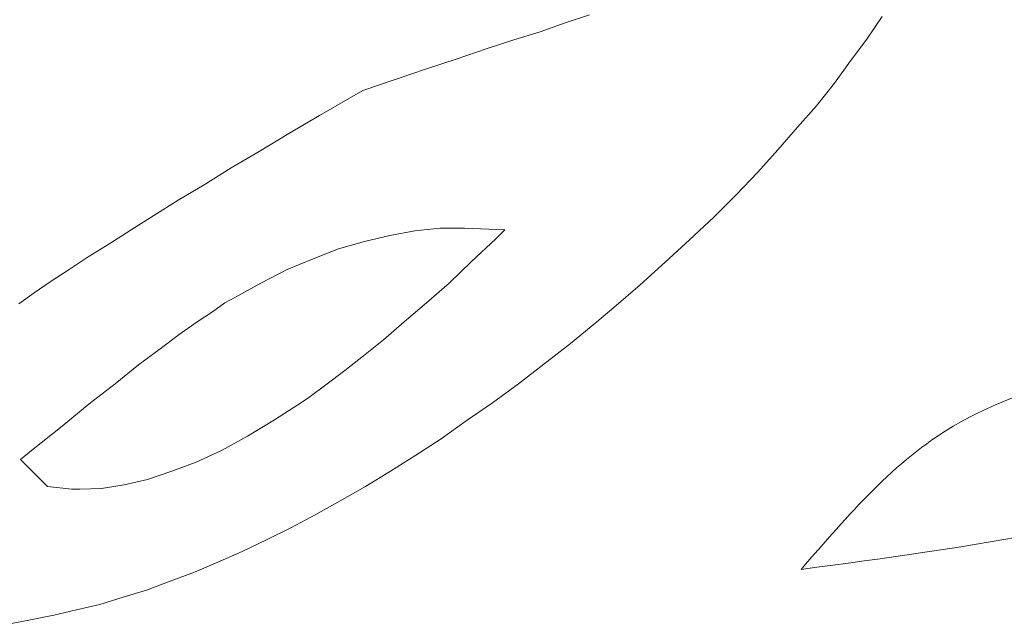
# Model space of a CAD drawing. Units: inches. Extents: x 0 to 297, y 0 to 210.
# Drawn here: x 134 to 134, y 112 to 112 of the extents above; entities that cross this region are included whole.
import ezdxf

# ---------------------------------------------------------------- set-up
doc = ezdxf.new("R2010")
doc.units = ezdxf.units.IN
doc.header["$MEASUREMENT"] = 0

# ---------------------------------------------------------------- blocks, each defined once
blk = doc.blocks.new('block 3537')
at = {"color": 7, "lineweight": 9, "true_color": 0xffffff}
blk.add_open_spline([(133.71294, 112.32648), (133.74515, 112.33078), (133.77754, 112.33509), (133.80699, 112.34732), (133.82697, 112.35576), (133.84575, 112.36765), (133.86401, 112.37953), (133.87314, 112.38539), (133.88227, 112.39142), (133.89191, 112.39658), (133.8945, 112.39796), (133.89725, 112.39934), (133.90018, 112.4002), (133.90225, 112.40089), (133.90432, 112.40124), (133.90656, 112.40106), (133.90879, 112.40106), (133.91086, 112.40055), (133.91293, 112.39969), (133.91482, 112.39882), (133.91655, 112.39779), (133.9181, 112.39641), (133.91896, 112.39555), (133.91965, 112.39469), (133.92016, 112.39383), (133.92068, 112.3928), (133.92102, 112.39176), (133.9212, 112.39056), (133.92154, 112.38901), (133.92137, 112.38746), (133.9212, 112.38573), (133.92085, 112.38384), (133.92068, 112.38177), (133.92085, 112.37988), (133.92085, 112.37867), (133.9212, 112.37746), (133.92189, 112.37626), (133.9224, 112.37505), (133.92309, 112.37402), (133.92395, 112.37316), (133.92516, 112.37161), (133.92688, 112.3704), (133.9286, 112.36937), (133.93033, 112.36833), (133.93222, 112.36765), (133.93412, 112.3673), (133.93653, 112.36696), (133.93894, 112.36713), (133.94152, 112.36713)], degree=3, knots=[0, 0, 0, 0, 1, 1, 1, 2, 2, 2, 3, 3, 3, 4, 4, 4, 5, 5, 5, 6, 6, 6, 7, 7, 7, 8, 8, 8, 9, 9, 9, 10, 10, 10, 11, 11, 11, 12, 12, 12, 13, 13, 13, 14, 14, 14, 15, 15, 15, 16, 16, 16, 16], dxfattribs=at)
blk = doc.blocks.new('block 3538')
at = {"color": 7, "lineweight": 9, "true_color": 0xffffff}
blk.add_open_spline([(133.95237, 112.38952), (133.95014, 112.42328), (133.94807, 112.45705), (133.94962, 112.49081), (133.95014, 112.49925), (133.95082, 112.50769), (133.95169, 112.51613), (133.95186, 112.51751), (133.95203, 112.51906), (133.9522, 112.52061), (133.95237, 112.52164), (133.95255, 112.52268), (133.95255, 112.52371), (133.95272, 112.52423), (133.95272, 112.52491), (133.95272, 112.52543), (133.9522, 112.52698), (133.95203, 112.52733), (133.95186, 112.5275), (133.94945, 112.52922), (133.94841, 112.52957), (133.94738, 112.53008), (133.94669, 112.53043), (133.94583, 112.53077), (133.94514, 112.53129), (133.94325, 112.53267), (133.94307, 112.53301), (133.9429, 112.53336), (133.94238, 112.53594), (133.94256, 112.53714), (133.94273, 112.53835), (133.94273, 112.53938), (133.9429, 112.54025), (133.94307, 112.54111), (133.94325, 112.54214), (133.94325, 112.543), (133.94307, 112.54403), (133.94238, 112.54559), (133.94204, 112.54593), (133.9417, 112.54627), (133.93911, 112.54748), (133.93808, 112.54765), (133.93704, 112.54782), (133.9348, 112.54782), (133.93257, 112.54765), (133.93033, 112.54714), (133.92688, 112.54627), (133.92361, 112.54507), (133.92051, 112.54317), (133.91861, 112.5418), (133.91689, 112.54025), (133.91551, 112.53835), (133.91413, 112.53646), (133.9131, 112.53439), (133.91241, 112.53232), (133.91069, 112.52784), (133.91, 112.52336), (133.90983, 112.51871), (133.90966, 112.51303), (133.91017, 112.50734), (133.91155, 112.502), (133.91327, 112.49443), (133.91689, 112.48719), (133.91913, 112.47978), (133.92016, 112.47651), (133.92102, 112.47324), (133.9212, 112.46997), (133.92137, 112.46755), (133.9212, 112.46497), (133.92051, 112.46256), (133.91982, 112.46015), (133.91879, 112.45774), (133.91741, 112.45567), (133.91396, 112.45016), (133.90914, 112.44568), (133.90432, 112.44137), (133.88244, 112.42173), (133.85987, 112.40296), (133.83438, 112.38952), (133.81423, 112.37884), (133.79218, 112.37161), (133.76978, 112.36472), (133.76014, 112.36179), (133.75049, 112.35886), (133.74205, 112.35387), (133.73086, 112.34732), (133.7219, 112.33681), (133.71294, 112.32648)], degree=3, knots=[0, 0, 0, 0, 1, 1, 1, 2, 2, 2, 3, 3, 3, 4, 4, 4, 5, 5, 5, 6, 6, 6, 7, 7, 7, 8, 8, 8, 9, 9, 9, 10, 10, 10, 11, 11, 11, 12, 12, 12, 13, 13, 13, 14, 14, 14, 15, 15, 15, 16, 16, 16, 17, 17, 17, 18, 18, 18, 19, 19, 19, 20, 20, 20, 21, 21, 21, 22, 22, 22, 23, 23, 23, 24, 24, 24, 25, 25, 25, 26, 26, 26, 27, 27, 27, 28, 28, 28, 29, 29, 29, 29], dxfattribs=at)
blk = doc.blocks.new('block 4045')
at = {"color": 7, "lineweight": 9, "true_color": 0xffffff}
blk.add_lwpolyline([(133.72552, 112.42794), (133.72844, 112.43224)], dxfattribs=at)
blk = doc.blocks.new('block 4046')
at = {"color": 7, "lineweight": 9, "true_color": 0xffffff}
blk.add_lwpolyline([(133.72241, 112.4238), (133.72552, 112.42794)], dxfattribs=at)
blk = doc.blocks.new('block 4047')
at = {"color": 7, "lineweight": 9, "true_color": 0xffffff}
blk.add_lwpolyline([(133.71931, 112.41949), (133.72241, 112.4238)], dxfattribs=at)
blk = doc.blocks.new('block 4048')
at = {"color": 7, "lineweight": 9, "true_color": 0xffffff}
blk.add_lwpolyline([(133.71587, 112.41519), (133.71931, 112.41949)], dxfattribs=at)
blk = doc.blocks.new('block 4049')
at = {"color": 7, "lineweight": 9, "true_color": 0xffffff}
blk.add_lwpolyline([(133.71225, 112.41105), (133.71587, 112.41519)], dxfattribs=at)
blk = doc.blocks.new('block 4050')
at = {"color": 7, "lineweight": 9, "true_color": 0xffffff}
blk.add_lwpolyline([(133.70846, 112.40675), (133.71225, 112.41105)], dxfattribs=at)
blk = doc.blocks.new('block 4051')
at = {"color": 7, "lineweight": 9, "true_color": 0xffffff}
blk.add_lwpolyline([(133.70467, 112.40244), (133.70846, 112.40675)], dxfattribs=at)
blk = doc.blocks.new('block 4052')
at = {"color": 7, "lineweight": 9, "true_color": 0xffffff}
blk.add_lwpolyline([(133.70054, 112.39814), (133.70467, 112.40244)], dxfattribs=at)
blk = doc.blocks.new('block 4053')
at = {"color": 7, "lineweight": 9, "true_color": 0xffffff}
blk.add_lwpolyline([(133.69623, 112.39383), (133.70054, 112.39814)], dxfattribs=at)
blk = doc.blocks.new('block 4054')
at = {"color": 7, "lineweight": 9, "true_color": 0xffffff}
blk.add_lwpolyline([(133.69158, 112.38952), (133.69623, 112.39383)], dxfattribs=at)
blk = doc.blocks.new('block 4055')
at = {"color": 7, "lineweight": 9, "true_color": 0xffffff}
blk.add_lwpolyline([(133.68693, 112.38522), (133.69158, 112.38952)], dxfattribs=at)
blk = doc.blocks.new('block 4056')
at = {"color": 7, "lineweight": 9, "true_color": 0xffffff}
blk.add_lwpolyline([(133.68211, 112.38091), (133.68693, 112.38522)], dxfattribs=at)
blk = doc.blocks.new('block 4057')
at = {"color": 7, "lineweight": 9, "true_color": 0xffffff}
blk.add_lwpolyline([(133.67711, 112.3766), (133.68211, 112.38091)], dxfattribs=at)
blk = doc.blocks.new('block 4058')
at = {"color": 7, "lineweight": 9, "true_color": 0xffffff}
blk.add_lwpolyline([(133.67384, 112.37385), (133.67711, 112.3766)], dxfattribs=at)
blk = doc.blocks.new('block 4059')
at = {"color": 7, "lineweight": 9, "true_color": 0xffffff}
blk.add_lwpolyline([(133.66884, 112.36971), (133.67384, 112.37385)], dxfattribs=at)
blk = doc.blocks.new('block 4060')
at = {"color": 7, "lineweight": 9, "true_color": 0xffffff}
blk.add_lwpolyline([(133.66368, 112.36575), (133.66884, 112.36971)], dxfattribs=at)
blk = doc.blocks.new('block 4061')
at = {"color": 7, "lineweight": 9, "true_color": 0xffffff}
blk.add_lwpolyline([(133.65885, 112.36196), (133.66368, 112.36575)], dxfattribs=at)
blk = doc.blocks.new('block 4062')
at = {"color": 7, "lineweight": 9, "true_color": 0xffffff}
blk.add_lwpolyline([(133.65386, 112.35834), (133.65885, 112.36196)], dxfattribs=at)
blk = doc.blocks.new('block 4063')
at = {"color": 7, "lineweight": 9, "true_color": 0xffffff}
blk.add_lwpolyline([(133.64886, 112.3549), (133.65386, 112.35834)], dxfattribs=at)
blk = doc.blocks.new('block 4064')
at = {"color": 7, "lineweight": 9, "true_color": 0xffffff}
blk.add_lwpolyline([(133.64404, 112.35145), (133.64886, 112.3549)], dxfattribs=at)
blk = doc.blocks.new('block 4065')
at = {"color": 7, "lineweight": 9, "true_color": 0xffffff}
blk.add_lwpolyline([(133.63922, 112.34835), (133.64404, 112.35145)], dxfattribs=at)
blk = doc.blocks.new('block 4066')
at = {"color": 7, "lineweight": 9, "true_color": 0xffffff}
blk.add_lwpolyline([(133.63439, 112.34525), (133.63922, 112.34835)], dxfattribs=at)
blk = doc.blocks.new('block 4067')
at = {"color": 7, "lineweight": 9, "true_color": 0xffffff}
blk.add_lwpolyline([(133.62957, 112.34232), (133.63439, 112.34525)], dxfattribs=at)
blk = doc.blocks.new('block 4068')
at = {"color": 7, "lineweight": 9, "true_color": 0xffffff}
blk.add_lwpolyline([(133.62475, 112.33957), (133.62957, 112.34232)], dxfattribs=at)
blk = doc.blocks.new('block 4069')
at = {"color": 7, "lineweight": 9, "true_color": 0xffffff}
blk.add_lwpolyline([(133.6201, 112.33698), (133.62475, 112.33957)], dxfattribs=at)
blk = doc.blocks.new('block 4070')
at = {"color": 7, "lineweight": 9, "true_color": 0xffffff}
blk.add_lwpolyline([(133.61527, 112.3344), (133.6201, 112.33698)], dxfattribs=at)
blk = doc.blocks.new('block 4071')
at = {"color": 7, "lineweight": 9, "true_color": 0xffffff}
blk.add_lwpolyline([(133.61062, 112.33216), (133.61527, 112.3344)], dxfattribs=at)
blk = doc.blocks.new('block 4072')
at = {"color": 7, "lineweight": 9, "true_color": 0xffffff}
blk.add_lwpolyline([(133.60597, 112.32992), (133.61062, 112.33216)], dxfattribs=at)
blk = doc.blocks.new('block 4073')
at = {"color": 7, "lineweight": 9, "true_color": 0xffffff}
blk.add_lwpolyline([(133.60132, 112.32786), (133.60597, 112.32992)], dxfattribs=at)
blk = doc.blocks.new('block 4074')
at = {"color": 7, "lineweight": 9, "true_color": 0xffffff}
blk.add_lwpolyline([(133.59684, 112.32596), (133.60132, 112.32786)], dxfattribs=at)
blk = doc.blocks.new('block 4075')
at = {"color": 7, "lineweight": 9, "true_color": 0xffffff}
blk.add_lwpolyline([(133.59219, 112.32424), (133.59684, 112.32596)], dxfattribs=at)
blk = doc.blocks.new('block 4076')
at = {"color": 7, "lineweight": 9, "true_color": 0xffffff}
blk.add_lwpolyline([(133.58771, 112.32252), (133.59219, 112.32424)], dxfattribs=at)
blk = doc.blocks.new('block 4077')
at = {"color": 7, "lineweight": 9, "true_color": 0xffffff}
blk.add_lwpolyline([(133.58323, 112.32114), (133.58771, 112.32252)], dxfattribs=at)
blk = doc.blocks.new('block 4078')
at = {"color": 7, "lineweight": 9, "true_color": 0xffffff}
blk.add_lwpolyline([(133.57875, 112.31976), (133.58323, 112.32114)], dxfattribs=at)
blk = doc.blocks.new('block 4079')
at = {"color": 7, "lineweight": 9, "true_color": 0xffffff}
blk.add_lwpolyline([(133.57428, 112.31873), (133.57875, 112.31976)], dxfattribs=at)
blk = doc.blocks.new('block 4080')
at = {"color": 7, "lineweight": 9, "true_color": 0xffffff}
blk.add_lwpolyline([(133.56997, 112.31769), (133.57428, 112.31873)], dxfattribs=at)
blk = doc.blocks.new('block 4081')
at = {"color": 7, "lineweight": 9, "true_color": 0xffffff}
blk.add_lwpolyline([(133.56549, 112.31683), (133.56997, 112.31769)], dxfattribs=at)
blk = doc.blocks.new('block 4082')
at = {"color": 7, "lineweight": 9, "true_color": 0xffffff}
blk.add_lwpolyline([(133.56118, 112.31597), (133.56549, 112.31683)], dxfattribs=at)
blk = doc.blocks.new('block 4111')
at = {"color": 7, "lineweight": 9, "true_color": 0xffffff}
blk.add_lwpolyline([(133.56618, 112.37936), (133.56325, 112.37729)], dxfattribs=at)
blk = doc.blocks.new('block 4112')
at = {"color": 7, "lineweight": 9, "true_color": 0xffffff}
blk.add_lwpolyline([(133.56945, 112.3816), (133.56618, 112.37936)], dxfattribs=at)
blk = doc.blocks.new('block 4113')
at = {"color": 7, "lineweight": 9, "true_color": 0xffffff}
blk.add_lwpolyline([(133.5729, 112.38384), (133.56945, 112.3816)], dxfattribs=at)
blk = doc.blocks.new('block 4114')
at = {"color": 7, "lineweight": 9, "true_color": 0xffffff}
blk.add_lwpolyline([(133.57651, 112.38625), (133.5729, 112.38384)], dxfattribs=at)
blk = doc.blocks.new('block 4115')
at = {"color": 7, "lineweight": 9, "true_color": 0xffffff}
blk.add_lwpolyline([(133.58065, 112.38883), (133.57651, 112.38625)], dxfattribs=at)
blk = doc.blocks.new('block 4116')
at = {"color": 7, "lineweight": 9, "true_color": 0xffffff}
blk.add_lwpolyline([(133.58478, 112.39142), (133.58065, 112.38883)], dxfattribs=at)
blk = doc.blocks.new('block 4117')
at = {"color": 7, "lineweight": 9, "true_color": 0xffffff}
blk.add_lwpolyline([(133.58909, 112.39417), (133.58478, 112.39142)], dxfattribs=at)
blk = doc.blocks.new('block 4118')
at = {"color": 7, "lineweight": 9, "true_color": 0xffffff}
blk.add_lwpolyline([(133.59374, 112.3971), (133.58909, 112.39417)], dxfattribs=at)
blk = doc.blocks.new('block 4119')
at = {"color": 7, "lineweight": 9, "true_color": 0xffffff}
blk.add_lwpolyline([(133.59874, 112.40003), (133.59374, 112.3971)], dxfattribs=at)
blk = doc.blocks.new('block 4120')
at = {"color": 7, "lineweight": 9, "true_color": 0xffffff}
blk.add_lwpolyline([(133.6039, 112.4033), (133.59874, 112.40003)], dxfattribs=at)
blk = doc.blocks.new('block 4121')
at = {"color": 7, "lineweight": 9, "true_color": 0xffffff}
blk.add_lwpolyline([(133.60924, 112.4064), (133.6039, 112.4033)], dxfattribs=at)
blk = doc.blocks.new('block 4122')
at = {"color": 7, "lineweight": 9, "true_color": 0xffffff}
blk.add_lwpolyline([(133.61493, 112.40985), (133.60924, 112.4064)], dxfattribs=at)
blk = doc.blocks.new('block 4123')
at = {"color": 7, "lineweight": 9, "true_color": 0xffffff}
blk.add_lwpolyline([(133.62078, 112.41329), (133.61493, 112.40985)], dxfattribs=at)
blk = doc.blocks.new('block 4124')
at = {"color": 7, "lineweight": 9, "true_color": 0xffffff}
blk.add_lwpolyline([(133.62699, 112.41691), (133.62078, 112.41329)], dxfattribs=at)
blk = doc.blocks.new('block 4125')
at = {"color": 7, "lineweight": 9, "true_color": 0xffffff}
blk.add_lwpolyline([(133.62905, 112.41812), (133.62699, 112.41691)], dxfattribs=at)
blk = doc.blocks.new('block 4126')
at = {"color": 7, "lineweight": 9, "true_color": 0xffffff}
blk.add_lwpolyline([(133.63525, 112.42018), (133.62905, 112.41812)], dxfattribs=at)
blk = doc.blocks.new('block 4127')
at = {"color": 7, "lineweight": 9, "true_color": 0xffffff}
blk.add_lwpolyline([(133.64128, 112.42225), (133.63525, 112.42018)], dxfattribs=at)
blk = doc.blocks.new('block 4128')
at = {"color": 7, "lineweight": 9, "true_color": 0xffffff}
blk.add_lwpolyline([(133.64714, 112.42415), (133.64128, 112.42225)], dxfattribs=at)
blk = doc.blocks.new('block 4129')
at = {"color": 7, "lineweight": 9, "true_color": 0xffffff}
blk.add_lwpolyline([(133.65265, 112.42604), (133.64714, 112.42415)], dxfattribs=at)
blk = doc.blocks.new('block 4130')
at = {"color": 7, "lineweight": 9, "true_color": 0xffffff}
blk.add_lwpolyline([(133.65799, 112.42776), (133.65265, 112.42604)], dxfattribs=at)
blk = doc.blocks.new('block 4131')
at = {"color": 7, "lineweight": 9, "true_color": 0xffffff}
blk.add_lwpolyline([(133.66299, 112.42931), (133.65799, 112.42776)], dxfattribs=at)
blk = doc.blocks.new('block 4132')
at = {"color": 7, "lineweight": 9, "true_color": 0xffffff}
blk.add_lwpolyline([(133.66781, 112.43104), (133.66299, 112.42931)], dxfattribs=at)
blk = doc.blocks.new('block 4133')
at = {"color": 7, "lineweight": 9, "true_color": 0xffffff}
blk.add_lwpolyline([(133.67246, 112.43259), (133.66781, 112.43104)], dxfattribs=at)
blk = doc.blocks.new('block 4178')
at = {"color": 7, "lineweight": 9, "true_color": 0xffffff}
blk.add_lwpolyline([(133.59253, 112.34525), (133.58788, 112.3437)], dxfattribs=at)
blk = doc.blocks.new('block 4179')
at = {"color": 7, "lineweight": 9, "true_color": 0xffffff}
blk.add_lwpolyline([(133.59719, 112.34698), (133.59253, 112.34525)], dxfattribs=at)
blk = doc.blocks.new('block 4180')
at = {"color": 7, "lineweight": 9, "true_color": 0xffffff}
blk.add_lwpolyline([(133.60201, 112.34921), (133.59719, 112.34698)], dxfattribs=at)
blk = doc.blocks.new('block 4181')
at = {"color": 7, "lineweight": 9, "true_color": 0xffffff}
blk.add_lwpolyline([(133.607, 112.35197), (133.60201, 112.34921)], dxfattribs=at)
blk = doc.blocks.new('block 4182')
at = {"color": 7, "lineweight": 9, "true_color": 0xffffff}
blk.add_lwpolyline([(133.61217, 112.35507), (133.607, 112.35197)], dxfattribs=at)
blk = doc.blocks.new('block 4183')
at = {"color": 7, "lineweight": 9, "true_color": 0xffffff}
blk.add_lwpolyline([(133.61751, 112.35852), (133.61217, 112.35507)], dxfattribs=at)
blk = doc.blocks.new('block 4184')
at = {"color": 7, "lineweight": 9, "true_color": 0xffffff}
blk.add_lwpolyline([(133.61872, 112.35938), (133.61751, 112.35852)], dxfattribs=at)
blk = doc.blocks.new('block 4185')
at = {"color": 7, "lineweight": 9, "true_color": 0xffffff}
blk.add_lwpolyline([(133.62199, 112.36179), (133.61872, 112.35938)], dxfattribs=at)
blk = doc.blocks.new('block 4186')
at = {"color": 7, "lineweight": 9, "true_color": 0xffffff}
blk.add_lwpolyline([(133.62561, 112.36455), (133.62199, 112.36179)], dxfattribs=at)
blk = doc.blocks.new('block 4187')
at = {"color": 7, "lineweight": 9, "true_color": 0xffffff}
blk.add_lwpolyline([(133.62922, 112.3673), (133.62561, 112.36455)], dxfattribs=at)
blk = doc.blocks.new('block 4188')
at = {"color": 7, "lineweight": 9, "true_color": 0xffffff}
blk.add_lwpolyline([(133.63301, 112.3704), (133.62922, 112.3673)], dxfattribs=at)
blk = doc.blocks.new('block 4189')
at = {"color": 7, "lineweight": 9, "true_color": 0xffffff}
blk.add_lwpolyline([(133.63698, 112.37385), (133.63301, 112.3704)], dxfattribs=at)
blk = doc.blocks.new('block 4190')
at = {"color": 7, "lineweight": 9, "true_color": 0xffffff}
blk.add_lwpolyline([(133.64128, 112.37746), (133.63698, 112.37385)], dxfattribs=at)
blk = doc.blocks.new('block 4191')
at = {"color": 7, "lineweight": 9, "true_color": 0xffffff}
blk.add_lwpolyline([(133.64559, 112.38125), (133.64128, 112.37746)], dxfattribs=at)
blk = doc.blocks.new('block 4192')
at = {"color": 7, "lineweight": 9, "true_color": 0xffffff}
blk.add_lwpolyline([(133.6499, 112.38539), (133.64559, 112.38125)], dxfattribs=at)
blk = doc.blocks.new('block 4193')
at = {"color": 7, "lineweight": 9, "true_color": 0xffffff}
blk.add_lwpolyline([(133.65455, 112.38969), (133.6499, 112.38539)], dxfattribs=at)
blk = doc.blocks.new('block 4194')
at = {"color": 7, "lineweight": 9, "true_color": 0xffffff}
blk.add_lwpolyline([(133.65627, 112.39142), (133.65455, 112.38969)], dxfattribs=at)
blk = doc.blocks.new('block 4195')
at = {"color": 7, "lineweight": 9, "true_color": 0xffffff}
blk.add_lwpolyline([(133.64852, 112.39176), (133.65627, 112.39142)], dxfattribs=at)
blk = doc.blocks.new('block 4196')
at = {"color": 7, "lineweight": 9, "true_color": 0xffffff}
blk.add_lwpolyline([(133.64387, 112.39176), (133.64852, 112.39176)], dxfattribs=at)
blk = doc.blocks.new('block 4197')
at = {"color": 7, "lineweight": 9, "true_color": 0xffffff}
blk.add_lwpolyline([(133.63904, 112.39124), (133.64387, 112.39176)], dxfattribs=at)
blk = doc.blocks.new('block 4198')
at = {"color": 7, "lineweight": 9, "true_color": 0xffffff}
blk.add_lwpolyline([(133.63422, 112.39038), (133.63904, 112.39124)], dxfattribs=at)
blk = doc.blocks.new('block 4199')
at = {"color": 7, "lineweight": 9, "true_color": 0xffffff}
blk.add_lwpolyline([(133.6294, 112.38918), (133.63422, 112.39038)], dxfattribs=at)
blk = doc.blocks.new('block 4200')
at = {"color": 7, "lineweight": 9, "true_color": 0xffffff}
blk.add_lwpolyline([(133.6244, 112.3878), (133.6294, 112.38918)], dxfattribs=at)
blk = doc.blocks.new('block 4201')
at = {"color": 7, "lineweight": 9, "true_color": 0xffffff}
blk.add_lwpolyline([(133.61958, 112.3859), (133.6244, 112.3878)], dxfattribs=at)
blk = doc.blocks.new('block 4202')
at = {"color": 7, "lineweight": 9, "true_color": 0xffffff}
blk.add_lwpolyline([(133.61458, 112.38384), (133.61958, 112.3859)], dxfattribs=at)
blk = doc.blocks.new('block 4203')
at = {"color": 7, "lineweight": 9, "true_color": 0xffffff}
blk.add_lwpolyline([(133.60959, 112.38125), (133.61458, 112.38384)], dxfattribs=at)
blk = doc.blocks.new('block 4204')
at = {"color": 7, "lineweight": 9, "true_color": 0xffffff}
blk.add_lwpolyline([(133.60459, 112.3785), (133.60959, 112.38125)], dxfattribs=at)
blk = doc.blocks.new('block 4205')
at = {"color": 7, "lineweight": 9, "true_color": 0xffffff}
blk.add_lwpolyline([(133.6027, 112.37746), (133.60459, 112.3785)], dxfattribs=at)
blk = doc.blocks.new('block 4206')
at = {"color": 7, "lineweight": 9, "true_color": 0xffffff}
blk.add_lwpolyline([(133.60029, 112.37574), (133.6027, 112.37746)], dxfattribs=at)
blk = doc.blocks.new('block 4207')
at = {"color": 7, "lineweight": 9, "true_color": 0xffffff}
blk.add_lwpolyline([(133.59736, 112.37385), (133.60029, 112.37574)], dxfattribs=at)
blk = doc.blocks.new('block 4208')
at = {"color": 7, "lineweight": 9, "true_color": 0xffffff}
blk.add_lwpolyline([(133.59391, 112.37144), (133.59736, 112.37385)], dxfattribs=at)
blk = doc.blocks.new('block 4209')
at = {"color": 7, "lineweight": 9, "true_color": 0xffffff}
blk.add_lwpolyline([(133.5903, 112.36868), (133.59391, 112.37144)], dxfattribs=at)
blk = doc.blocks.new('block 4210')
at = {"color": 7, "lineweight": 9, "true_color": 0xffffff}
blk.add_lwpolyline([(133.58616, 112.36558), (133.5903, 112.36868)], dxfattribs=at)
blk = doc.blocks.new('block 4211')
at = {"color": 7, "lineweight": 9, "true_color": 0xffffff}
blk.add_lwpolyline([(133.58168, 112.36196), (133.58616, 112.36558)], dxfattribs=at)
blk = doc.blocks.new('block 4212')
at = {"color": 7, "lineweight": 9, "true_color": 0xffffff}
blk.add_lwpolyline([(133.57669, 112.35817), (133.58168, 112.36196)], dxfattribs=at)
blk = doc.blocks.new('block 4213')
at = {"color": 7, "lineweight": 9, "true_color": 0xffffff}
blk.add_lwpolyline([(133.57152, 112.35387), (133.57669, 112.35817)], dxfattribs=at)
blk = doc.blocks.new('block 4214')
at = {"color": 7, "lineweight": 9, "true_color": 0xffffff}
blk.add_lwpolyline([(133.56566, 112.34921), (133.57152, 112.35387)], dxfattribs=at)
blk = doc.blocks.new('block 4215')
at = {"color": 7, "lineweight": 9, "true_color": 0xffffff}
blk.add_lwpolyline([(133.5636, 112.34749), (133.56566, 112.34921)], dxfattribs=at)
blk = doc.blocks.new('block 4216')
at = {"color": 7, "lineweight": 9, "true_color": 0xffffff}
blk.add_lwpolyline([(133.56721, 112.34387), (133.5636, 112.34749)], dxfattribs=at)
blk = doc.blocks.new('block 4217')
at = {"color": 7, "lineweight": 9, "true_color": 0xffffff}
blk.add_lwpolyline([(133.56876, 112.34232), (133.56721, 112.34387)], dxfattribs=at)
blk = doc.blocks.new('block 4218')
at = {"color": 7, "lineweight": 9, "true_color": 0xffffff}
blk.add_lwpolyline([(133.57341, 112.34181), (133.56876, 112.34232)], dxfattribs=at)
blk = doc.blocks.new('block 4219')
at = {"color": 7, "lineweight": 9, "true_color": 0xffffff}
blk.add_lwpolyline([(133.57496, 112.34181), (133.57341, 112.34181)], dxfattribs=at)
blk = doc.blocks.new('block 4220')
at = {"color": 7, "lineweight": 9, "true_color": 0xffffff}
blk.add_lwpolyline([(133.5791, 112.34198), (133.57496, 112.34181)], dxfattribs=at)
blk = doc.blocks.new('block 4221')
at = {"color": 7, "lineweight": 9, "true_color": 0xffffff}
blk.add_lwpolyline([(133.58341, 112.34267), (133.5791, 112.34198)], dxfattribs=at)
blk = doc.blocks.new('block 4222')
at = {"color": 7, "lineweight": 9, "true_color": 0xffffff}
blk.add_lwpolyline([(133.58788, 112.3437), (133.58341, 112.34267)], dxfattribs=at)

msp = doc.modelspace()

# ---------------------------------------------------------------- block references
for name in ['block 3538', 'block 4133', 'block 4132', 'block 4045', 'block 4131', 'block 4130', 'block 4046', 'block 4129', 'block 4128', 'block 4047', 'block 4127', 'block 4126', 'block 4048', 'block 4125', 'block 4124', 'block 4049', 'block 4123', 'block 4050', 'block 4122', 'block 4121', 'block 4051', 'block 4120', 'block 4052', 'block 3537', 'block 4119', 'block 4118', 'block 4053', 'block 4117', 'block 4054', 'block 4116', 'block 4198', 'block 4197', 'block 4196', 'block 4195', 'block 4194', 'block 4200', 'block 4199', 'block 4193', 'block 4055', 'block 4115', 'block 4201', 'block 4114', 'block 4202', 'block 4192', 'block 4113', 'block 4203', 'block 4056', 'block 4112', 'block 4204', 'block 4191', 'block 4057', 'block 4111', 'block 4205', 'block 4206', 'block 4190', 'block 4058', 'block 4207', 'block 4208', 'block 4189', 'block 4059', 'block 4209', 'block 4188', 'block 4210', 'block 4060', 'block 4187', 'block 4211', 'block 4061', 'block 4186', 'block 4212', 'block 4185', 'block 4062', 'block 4184', 'block 4213', 'block 4183', 'block 4063', 'block 4214', 'block 4182', 'block 4064', 'block 4181', 'block 4065', 'block 4215', 'block 4180', 'block 4066', 'block 4216', 'block 4179', 'block 4178', 'block 4067', 'block 4217', 'block 4218', 'block 4221', 'block 4222', 'block 4068', 'block 4219', 'block 4220', 'block 4069', 'block 4070', 'block 4071', 'block 4072', 'block 4073', 'block 4074', 'block 4075', 'block 4076', 'block 4077', 'block 4079', 'block 4078', 'block 4081', 'block 4080', 'block 4082']:
    msp.add_blockref(name, (0, 0))

doc.saveas('drawing.dxf')
